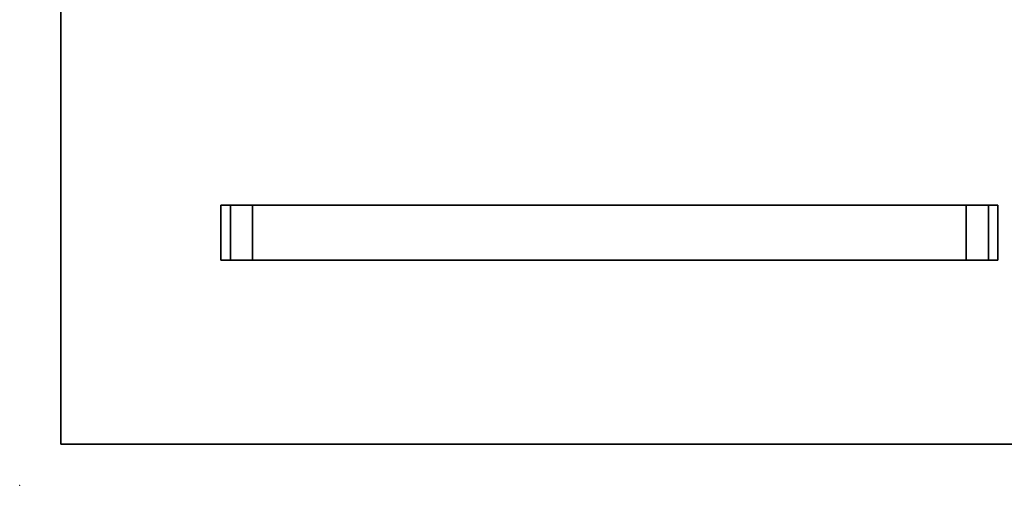
# Model space of a CAD drawing. Extents: x 0 to 10.8, y 0 to 8.3.
# Drawn here: x 0 to 6, y 0 to 2.8 of the extents above; entities that cross this region are included whole.
import ezdxf

# ---------------------------------------------------------------- set-up
doc = ezdxf.new("R2010")
doc.units = 0
doc.header["$MEASUREMENT"] = 0
doc.layers.get('0').update_dxf_attribs({"lineweight": 13})
doc.layers.add('1', color=7, linetype='Continuous', lineweight=13)

# ---------------------------------------------------------------- blocks, each defined once
blk = doc.blocks.new('BLOCK16')
at = {"color": 7, "lineweight": 5, "ltscale": 0.03937}
for p, q in [((-33.125, 0), (-33.125, 4.69)), ((-33.125, 4.69), (-32.315, 4.69)), ((-32.315, 4.69), (-32.315, 0)), ((-32.315, 0), (-33.125, 0))]:
    blk.add_line(p, q, dxfattribs=at)
blk = doc.blocks.new('BLOCK17')
at = {"color": 7, "lineweight": 5, "ltscale": 0.03937}
for p, q in [((-30.435, 0), (-30.435, 4.69)), ((-30.435, 4.69), (30.435, 4.69)), ((30.435, 4.69), (30.435, 0)), ((30.435, 0), (-30.435, 0))]:
    blk.add_line(p, q, dxfattribs=at)
blk = doc.blocks.new('BLOCK18')
at = {"color": 7, "lineweight": 5, "ltscale": 0.03937}
for p, q in [((32.315, 4.69), (33.125, 4.69)), ((32.315, 0), (32.315, 4.69)), ((33.125, 4.69), (33.125, 0)), ((33.125, 0), (32.315, 0))]:
    blk.add_line(p, q, dxfattribs=at)

msp = doc.modelspace()

# ---------------------------------------------------------------- linework, layer by layer
at = {"color": 7, "lineweight": 35, "ltscale": 0.008377}
for p, q in [((1.2257, 1.708), (1.2257, 1.373)), ((1.2836, 1.708), (1.2836, 1.373)), ((1.4179, 1.708), (1.4179, 1.373)), ((5.7665, 1.708), (5.7665, 1.373)), ((5.9008, 1.708), (5.9008, 1.373)), ((5.9587, 1.708), (5.9587, 1.373))]:
    msp.add_line(p, q, dxfattribs=at)
at = {"color": 7, "lineweight": 35, "ltscale": 0.001447}
for p, q in [((1.2836, 1.708), (1.2257, 1.708)), ((5.9587, 1.708), (5.9008, 1.708)), ((1.2836, 1.373), (1.2257, 1.373)), ((5.9587, 1.373), (5.9008, 1.373))]:
    msp.add_line(p, q, dxfattribs=at)
at = {"color": 7, "lineweight": 35, "ltscale": 0.000205524}
for p, q in [((1.2836, 1.708), (1.2918, 1.708)), ((5.7665, 1.708), (5.7747, 1.708)), ((1.2836, 1.373), (1.2918, 1.373)), ((5.7665, 1.373), (5.7747, 1.373))]:
    msp.add_line(p, q, dxfattribs=at)
at = {"color": 7, "lineweight": 35, "ltscale": 0.003152}
for p, q in [((1.2918, 1.708), (1.4179, 1.708)), ((5.7747, 1.708), (5.9008, 1.708)), ((1.2918, 1.373), (1.4179, 1.373)), ((5.7747, 1.373), (5.9008, 1.373))]:
    msp.add_line(p, q, dxfattribs=at)
at = {"color": 7, "lineweight": 35, "ltscale": 0.03937}
for p, q in [((5.7665, 1.708), (1.4179, 1.708)), ((5.7665, 1.373), (1.4179, 1.373))]:
    msp.add_line(p, q, dxfattribs=at)
at = {"color": 7, "lineweight": 5, "ltscale": 0.03937}
msp.add_point((0, 0), dxfattribs=at)
at = {"layer": '1', "color": 7, "lineweight": 35, "ltscale": 0.03937}
for q in [(0.25, 8.25), (10.75, 0.25)]:
    msp.add_line((0.25, 0.25), q, dxfattribs=at)

# ---------------------------------------------------------------- block references
at = {"lineweight": 0, "xscale": 0.07144174925622117, "yscale": 0.07144174925622117, "zscale": 0.07144174925622117}
for name in ['BLOCK16', 'BLOCK17', 'BLOCK18']:
    msp.add_blockref(name, (3.5922, 1.373), dxfattribs=at)

doc.saveas('drawing.dxf')
